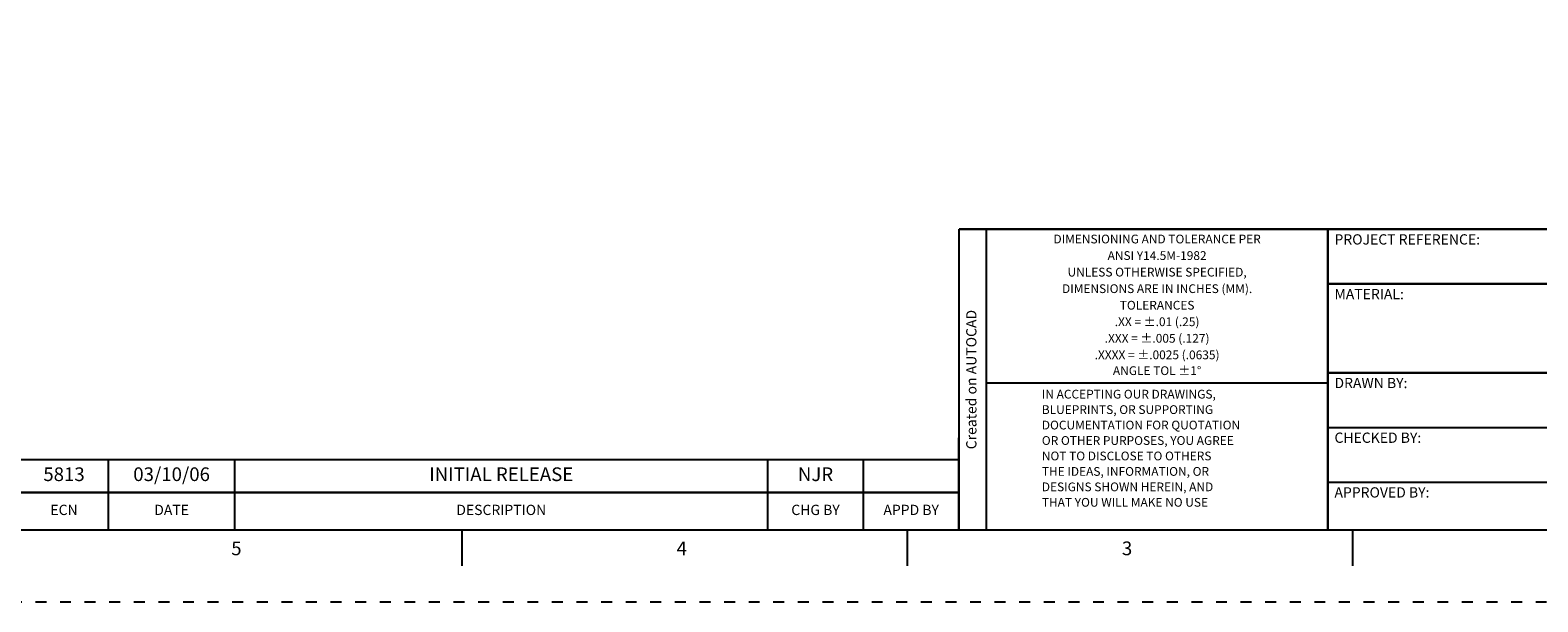
# Model space of a CAD drawing. Units: inches. Extents: x -2.2 to 31.7, y 0.3 to 22.2.
# Drawn here: x 10.8 to 24.6, y 0.3 to 5.5 of the extents above; entities that cross this region are included whole.
import ezdxf
from ezdxf.enums import TextEntityAlignment as Align

# ---------------------------------------------------------------- set-up
doc = ezdxf.new("R2010")
doc.units = ezdxf.units.IN
doc.header["$LTSCALE"] = 0.5
doc.header["$MEASUREMENT"] = 0
doc.linetypes.add('DOT', pattern=[0.25, 0, -0.25])
for name, color, linetype in [('REVISION_BLOCK', 3, 'Continuous'), ('TITLE_BLOCK', 3, 'Continuous'), ('TITLE_BLOCK_TEXT', 2, 'Continuous')]:
    doc.layers.add(name, color=color, linetype=linetype)
doc.styles.add('ROMANS', font='romans.shx')

msp = doc.modelspace()

# ---------------------------------------------------------------- linework, layer by layer
at = {"layer": 'REVISION_BLOCK'}
for p, q in [((19.3075, 0.9314), (19.3075, 1.7752)), ((10.0575, 1.5752), (19.3075, 1.5752)), ((11.5262, 0.9314), (11.5262, 1.5752)), ((12.6825, 0.9314), (12.6825, 1.5752)), ((17.5575, 0.9314), (17.5575, 1.5752)), ((18.4325, 0.9314), (18.4325, 1.5752))]:
    msp.add_line(p, q, dxfattribs=at)
at = {"layer": 'REVISION_BLOCK', "const_width": 0.02}
msp.add_lwpolyline([(10.0575, 1.2752), (19.3075, 1.2752)], dxfattribs=at)
at = {"layer": 'TITLE_BLOCK'}
for p, q in [((22.6825, 1.8689), (25.5575, 1.8689)), ((22.6825, 1.3689), (25.5575, 1.3689)), ((14.7612, 0.6033), (14.7612, 0.9314)), ((18.8353, 0.6033), (18.8353, 0.9314)), ((22.9093, 0.6033), (22.9093, 0.9314))]:
    msp.add_line(p, q, dxfattribs=at)
at = {"layer": 'TITLE_BLOCK', "color": 124, "linetype": 'DOT'}
msp.add_lwpolyline([(31.7137, 0.2752), (31.7137, 22.2102), (-2.1913, 22.2102), (-2.1913, 0.2752)], close=True, dxfattribs=at)
at = {"layer": 'TITLE_BLOCK', "const_width": 0.02}
for points in [[(19.3075, 3.6814), (31.0575, 3.6814)], [(19.3075, 0.9314), (19.3075, 3.6814)], [(19.5575, 0.9314), (19.5575, 3.6814)], [(22.6825, 0.9314), (22.6825, 3.6814)], [(22.6825, 3.1814), (25.5575, 3.1814)], [(22.6825, 2.3689), (25.5575, 2.3689)], [(19.5575, 2.2752), (22.6825, 2.2752)], [(-1.535, 0.9314), (31.0575, 0.9314)]]:
    msp.add_lwpolyline(points, dxfattribs=at)

# ---------------------------------------------------------------- texts
at = {"layer": 'TITLE_BLOCK', "color": 124, "style": 'ROMANS'}
for s, height, p in [('DIMENSIONING AND TOLERANCE PER', 0.08, (21.12, 3.5808)), ('ANSI Y14.5M-1982', 0.08, (21.12, 3.4296)), ('UNLESS OTHERWISE SPECIFIED,', 0.08, (21.12, 3.2783)), ('DIMENSIONS ARE IN INCHES (MM).', 0.08, (21.12, 3.1271)), ('TOLERANCES', 0.08, (21.12, 2.9758)), ('.XX = %%P.01 (.25)', 0.08, (21.12, 2.8246)), ('.XXX = %%P.005 (.127)', 0.08, (21.12, 2.6733)), ('.XXXX = %%P.0025 (.0635)', 0.08, (21.12, 2.5221)), ('ANGLE TOL %%P1%%D', 0.08, (21.12, 2.3776)), ('ECN', 0.09375, (11.12, 1.1033)), ('DATE', 0.09375, (12.1043, 1.1033)), ('DESCRIPTION', 0.09375, (15.12, 1.1033)), ('CHG BY', 0.09375, (17.995, 1.1033)), ('APPD BY', 0.09375, (18.87, 1.1033)), ('3', 0.125, (20.8452, 0.7477)), ('5', 0.125, (12.6971, 0.7477)), ('4', 0.125, (16.7712, 0.7477))]:
    msp.add_text(s, height=height, dxfattribs=at).set_placement(p, align=Align.MIDDLE)
for s, height, p in [('PROJECT REFERENCE:', 0.09375, (22.7425, 3.5408)), ('MATERIAL:', 0.09375, (22.7425, 3.0408)), ('IN ACCEPTING OUR DRAWINGS,', 0.08, (20.0654, 2.1333)), ('DRAWN BY:', 0.09375, (22.7425, 2.2283)), ('BLUEPRINTS, OR SUPPORTING', 0.08, (20.0654, 1.992)), ('DOCUMENTATION FOR QUOTATION', 0.08, (20.0654, 1.8508)), ('CHECKED BY:', 0.09375, (22.7425, 1.7283)), ('OR OTHER PURPOSES, YOU AGREE', 0.08, (20.0654, 1.7095)), ('NOT TO DISCLOSE TO OTHERS', 0.08, (20.0654, 1.5683)), ('THE IDEAS, INFORMATION, OR', 0.08, (20.0654, 1.427)), ('DESIGNS SHOWN HEREIN, AND', 0.08, (20.0654, 1.2858)), ('APPROVED BY:', 0.09375, (22.7425, 1.2283)), ('THAT YOU WILL MAKE NO USE', 0.08, (20.0654, 1.1445))]:
    msp.add_text(s, height=height, dxfattribs=at).set_placement(p)
msp.add_text('Created on AUTOCAD', height=0.09375, rotation=90, dxfattribs=at).set_placement((19.4325, 2.3064), align=Align.MIDDLE)
at = {"layer": 'TITLE_BLOCK_TEXT', "style": 'ROMANS'}
for s, p in [('5813', (11.12, 1.4252)), ('03/10/06', (12.1043, 1.4252)), ('INITIAL RELEASE', (15.12, 1.4252)), ('NJR', (17.995, 1.4252))]:
    msp.add_text(s, height=0.125, dxfattribs=at).set_placement(p, align=Align.MIDDLE)

doc.saveas('drawing.dxf')
